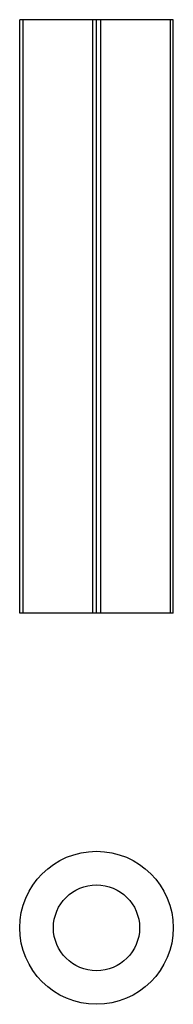
# Model space of a CAD drawing. Units: millimetres. Extents: x 436 to 856, y 0 to 297.
# Drawn here: x 559 to 568, y 151 to 214 of the extents above; entities that cross this region are included whole.
import ezdxf

# ---------------------------------------------------------------- set-up
doc = ezdxf.new("R2010")
doc.units = ezdxf.units.MM
doc.header["$LTSCALE"] = 19.36
doc.layers.get('0').update_dxf_attribs({"linetype": 'CONTINUOUS'})

msp = doc.modelspace()

# ---------------------------------------------------------------- linework, layer by layer
at = {"color": 7, "linetype": 'Continuous'}
for p, q in [((568.383, 213.8), (558.583, 213.8)), ((558.583, 175.8), (558.583, 213.8)), ((558.79, 213.8), (558.79, 175.8)), ((563.233, 213.8), (563.233, 175.8)), ((563.483, 175.8), (563.483, 213.8)), ((563.733, 213.8), (563.733, 175.8)), ((568.177, 213.8), (568.177, 175.8)), ((568.383, 175.8), (568.383, 213.8)), ((568.383, 175.8), (558.583, 175.8))]:
    msp.add_line(p, q, dxfattribs=at)
for radius in [4.9, 2.75]:
    msp.add_circle((563.483, 155.643), radius)

doc.saveas('drawing.dxf')
